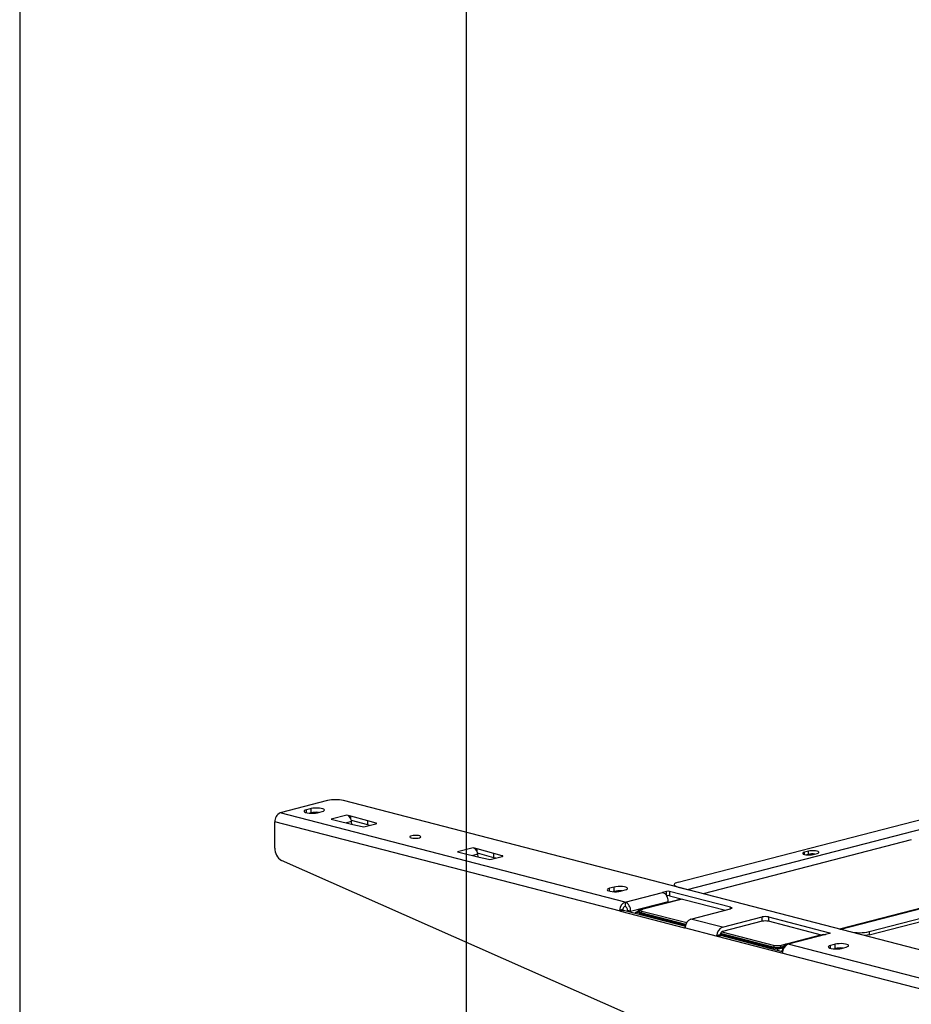
# Model space of a CAD drawing. Extents: x 0 to 5940, y 0 to 4200.
# Drawn here: x 280 to 679, y 2901 to 3342 of the extents above; entities that cross this region are included whole.
import ezdxf

# ---------------------------------------------------------------- set-up
doc = ezdxf.new("R2010")
doc.units = 0
doc.header["$LTSCALE"] = 20
doc.layers.get('0').update_dxf_attribs({"linetype": 'CONTINUOUS'})
doc.layers.add('DOLD_REFERENS_RAM___LINJER', color=1, linetype='CONTINUOUS')

msp = doc.modelspace()

# ---------------------------------------------------------------- linework, layer by layer
at = {"color": 7, "linetype": 'CONTINUOUS'}
for p, q in [((574.918, 2955.254), (944.028, 3050.786)), ((579.161, 2951.959), (956.756, 3049.688)), ((1024.593, 3031.942), (647.234, 2934.275)), ((647.75, 2934.207), (1025.345, 3031.936)), ((660.478, 2933.109), (1029.588, 3028.642)), ((660.478, 2931.66), (1029.588, 3027.193)), ((417.94, 2991.79), (396.727, 2986.3)), ((799.778, 2894.793), (425.011, 2991.79)), ((551.159, 2946.33), (396.727, 2986.3)), ((410.516, 2988.221), (408.394, 2987.672)), ((408.394, 2986.391), (408.394, 2987.672)), ((410.516, 2986.289), (409.994, 2986.155)), ((410.516, 2986.289), (410.516, 2988.221)), ((413.344, 2986.391), (415.465, 2986.94)), ((549.038, 2942.217), (394.252, 2982.278)), ((394.252, 2970.563), (394.252, 2982.278)), ((419.475, 2983.523), (419.474, 2983.523)), ((419.474, 2983.523), (421.26, 2983.061)), ((426.546, 2985.353), (419.475, 2983.523)), ((419.475, 2983.523), (419.475, 2983.523)), ((421.26, 2983.061), (429.275, 2981.11)), ((428.646, 2982.386), (426.411, 2981.808)), ((428.332, 2984.891), (426.546, 2985.354)), ((426.546, 2985.354), (426.546, 2985.353)), ((426.546, 2985.353), (426.546, 2985.354)), ((435.868, 2982.817), (428.332, 2984.891)), ((428.332, 2983.581), (428.332, 2984.891)), ((435.868, 2980.885), (428.554, 2982.898)), ((428.566, 2982.847), (428.573, 2982.849)), ((428.786, 2981.23), (428.646, 2982.386)), ((439.604, 2981.763), (435.868, 2982.817)), ((435.868, 2980.885), (435.868, 2982.817)), ((439.604, 2981.413), (439.604, 2981.763)), ((429.275, 2981.11), (433.347, 2980.143)), ((434.73, 2980.151), (439.575, 2981.405)), ((436.68, 2980.656), (435.868, 2980.885)), ((679.358, 2974.24), (586.088, 2950.1)), ((483.114, 2970.712), (476.043, 2968.882)), ((476.043, 2968.882), (476.043, 2968.882)), ((476.043, 2968.882), (477.829, 2968.42)), ((476.043, 2968.882), (476.043, 2968.882)), ((477.829, 2968.42), (485.844, 2966.469)), ((484.9, 2970.25), (483.114, 2970.713)), ((483.114, 2970.713), (483.114, 2970.712)), ((483.114, 2970.712), (483.114, 2970.713)), ((492.437, 2968.176), (484.9, 2970.25)), ((484.9, 2968.94), (484.9, 2970.25)), ((633.254, 2969.163), (631.486, 2968.705)), ((631.486, 2967.698), (631.486, 2968.705)), ((633.254, 2967.714), (633.254, 2969.163)), ((551.583, 2896.642), (397.315, 2964.984)), ((485.214, 2967.745), (482.979, 2967.167)), ((492.437, 2966.244), (485.122, 2968.257)), ((485.134, 2968.206), (485.142, 2968.208)), ((485.354, 2966.589), (485.214, 2967.745)), ((485.844, 2966.469), (489.915, 2965.502)), ((491.298, 2965.51), (496.143, 2966.764)), ((496.173, 2967.122), (492.437, 2968.176)), ((492.437, 2966.244), (492.437, 2968.176)), ((493.249, 2966.015), (492.437, 2966.244)), ((496.173, 2966.772), (496.173, 2967.122)), ((633.254, 2967.714), (632.539, 2967.528)), ((635.376, 2967.698), (637.143, 2968.156)), ((546.28, 2953.083), (544.159, 2952.534)), ((544.159, 2951.253), (544.159, 2952.534)), ((545.759, 2951.016), (546.28, 2951.151)), ((546.28, 2951.151), (546.28, 2953.083)), ((549.108, 2951.253), (551.23, 2951.802)), ((551.159, 2946.33), (567.988, 2950.685)), ((569.685, 2951.125), (567.988, 2950.685)), ((569.685, 2949.326), (569.685, 2951.125)), ((598.394, 2944.06), (571.1, 2951.125)), ((571.1, 2951.125), (571.1, 2949.193)), ((573.161, 2954.155), (573.161, 2953.446)), ((574.918, 2953.057), (579.161, 2951.959)), ((574.918, 2953.057), (574.918, 2952.991)), ((579.161, 2951.959), (579.161, 2951.893)), ((551.159, 2946.33), (551.159, 2944.398)), ((553.634, 2942.308), (570.463, 2946.664)), ((558.654, 2943.205), (576.444, 2947.809)), ((576.841, 2947.707), (558.654, 2943)), ((570.463, 2946.261), (570.463, 2946.664)), ((571.1, 2949.193), (596.076, 2942.728)), ((548.71, 2942.798), (550.159, 2943.173)), ((550.452, 2942.583), (549.038, 2942.217)), ((549.038, 2942.217), (577.746, 2934.787)), ((578.154, 2935.413), (550.452, 2942.583)), ((552.22, 2942.674), (553.634, 2942.308)), ((552.22, 2942.674), (552.22, 2942.125)), ((553.634, 2942.308), (553.634, 2941.759)), ((557.536, 2942.184), (556.18, 2941.833)), ((556.18, 2941.833), (557.608, 2941.463)), ((557.427, 2941.994), (557.427, 2941.704)), ((558.193, 2942.795), (557.519, 2942.168)), ((558.654, 2942.341), (558.159, 2941.537)), ((558.654, 2943.205), (559.051, 2943.102)), ((558.654, 2942.341), (578.746, 2937.141)), ((580.575, 2938.716), (598.394, 2943.328)), ((598.394, 2943.328), (598.394, 2944.06)), ((558.737, 2941.097), (558.05, 2940.92)), ((578.372, 2936.305), (558.159, 2941.537)), ((558.159, 2941.537), (558.159, 2941.247)), ((558.159, 2941.247), (578.288, 2936.037)), ((558.867, 2941.064), (558.301, 2940.917)), ((558.301, 2940.917), (578.219, 2935.762)), ((594.717, 2935.056), (580.575, 2938.716)), ((594.717, 2935.056), (612.536, 2939.668)), ((612.536, 2937.736), (594.717, 2933.124)), ((612.536, 2937.736), (612.536, 2939.668)), ((615.364, 2939.668), (642.659, 2932.604)), ((615.364, 2939.668), (615.364, 2937.736)), ((639.181, 2931.572), (615.364, 2937.736)), ((577.746, 2934.787), (577.97, 2934.844)), ((592.596, 2930.943), (577.746, 2934.787)), ((594.533, 2933.055), (618.051, 2926.968)), ((647.75, 2934.207), (651.993, 2933.109)), ((647.75, 2934.207), (647.75, 2934.141)), ((651.993, 2933.043), (651.993, 2933.109)), ((660.478, 2933.109), (660.478, 2931.66)), ((592.267, 2931.524), (593.717, 2931.899)), ((594.01, 2931.309), (592.596, 2930.943)), ((621.304, 2923.513), (592.596, 2930.943)), ((593.704, 2931.754), (616.284, 2925.91)), ((593.754, 2932.034), (617.556, 2925.874)), ((617.556, 2926.164), (593.856, 2932.298)), ((621.712, 2924.139), (594.01, 2931.309)), ((620.597, 2926.968), (638.783, 2931.675)), ((640.085, 2931.806), (623.256, 2927.45)), ((640.962, 2931.798), (624.133, 2927.443)), ((642.659, 2932.238), (640.962, 2931.798)), ((642.659, 2932.238), (642.659, 2932.604)), ((616.284, 2925.91), (616.849, 2926.057)), ((618.051, 2926.968), (617.556, 2926.164)), ((617.556, 2926.164), (617.556, 2925.874)), ((618.391, 2925.731), (619.819, 2925.361)), ((619.819, 2925.361), (621.825, 2925.88)), ((621.092, 2926.164), (620.597, 2926.968)), ((622.04, 2926.409), (621.092, 2926.164)), ((621.092, 2926.164), (621.092, 2925.874)), ((621.092, 2925.874), (621.893, 2926.081)), ((621.348, 2924.234), (621.658, 2924.634)), ((621.658, 2924.703), (621.658, 2924.154)), ((621.818, 2924.661), (621.658, 2924.703)), ((778.565, 2887.473), (624.133, 2927.443)), ((645.275, 2927.461), (643.154, 2926.912)), ((643.154, 2925.631), (643.154, 2926.912)), ((644.754, 2925.394), (645.275, 2925.529)), ((645.275, 2925.529), (645.275, 2927.461)), ((648.103, 2925.631), (650.225, 2926.18)), ((621.304, 2923.513), (621.527, 2923.571)), ((776.09, 2883.451), (621.304, 2923.513))]:
    msp.add_line(p, q, dxfattribs=at)
at = {"color": 7, "linetype": 'CONTINUOUS', "flags": 128}
for points in [[(408.394, 2987.672), (407.797, 2987.466), (407.449, 2987.224), (407.378, 2986.967), (407.59, 2986.715), (408.067, 2986.489), (408.772, 2986.306), (409.646, 2986.183), (410.619, 2986.128), (411.613, 2986.147), (412.546, 2986.237), (413.344, 2986.391)], [(415.465, 2986.94), (416.062, 2987.147), (416.41, 2987.388), (416.482, 2987.645), (416.27, 2987.897), (415.792, 2988.124), (415.088, 2988.306), (414.214, 2988.429), (413.24, 2988.484), (412.246, 2988.466), (411.313, 2988.376), (410.516, 2988.221)], [(439.575, 2981.405), (439.696, 2981.443), (439.787, 2981.487), (439.845, 2981.534), (439.867, 2981.583), (439.853, 2981.632), (439.803, 2981.679), (439.719, 2981.724), (439.604, 2981.763)], [(455.417, 2975.136), (456.087, 2975.012), (456.875, 2974.951), (457.698, 2974.96), (458.464, 2975.038), (459.092, 2975.175), (459.514, 2975.358), (459.682, 2975.567), (459.581, 2975.778), (459.219, 2975.969), (458.637, 2976.12), (457.898, 2976.214), (457.081, 2976.24), (456.276, 2976.196), (455.569, 2976.087), (455.037, 2975.925), (454.738, 2975.726), (454.704, 2975.513), (454.939, 2975.309), (455.417, 2975.136)], [(631.486, 2968.705), (630.981, 2968.525), (630.715, 2968.313), (630.715, 2968.09), (630.981, 2967.879), (631.486, 2967.698), (632.182, 2967.568), (633.001, 2967.499), (633.861, 2967.499), (634.679, 2967.568), (635.376, 2967.698)], [(637.143, 2968.156), (637.649, 2968.336), (637.915, 2968.548), (637.915, 2968.771), (637.649, 2968.982), (637.143, 2969.163), (636.447, 2969.293), (635.629, 2969.362), (634.769, 2969.362), (633.95, 2969.293), (633.254, 2969.163)], [(496.143, 2966.764), (496.265, 2966.802), (496.356, 2966.846), (496.414, 2966.893), (496.436, 2966.942), (496.422, 2966.991), (496.372, 2967.038), (496.288, 2967.083), (496.173, 2967.122)], [(574.918, 2955.254), (574.172, 2955.018), (573.617, 2954.75), (573.276, 2954.458), (573.161, 2954.155), (573.276, 2953.853), (573.617, 2953.561), (574.172, 2953.293), (574.918, 2953.057)], [(544.159, 2952.534), (543.562, 2952.327), (543.214, 2952.086), (543.143, 2951.829), (543.354, 2951.577), (543.832, 2951.35), (544.536, 2951.168), (545.41, 2951.044), (546.384, 2950.99), (547.378, 2951.008), (548.311, 2951.098), (549.108, 2951.253)], [(551.23, 2951.802), (551.827, 2952.008), (552.175, 2952.25), (552.246, 2952.507), (552.034, 2952.759), (551.557, 2952.985), (550.852, 2953.167), (549.978, 2953.291), (549.005, 2953.346), (548.011, 2953.327), (547.078, 2953.237), (546.28, 2953.083)], [(579.161, 2951.959), (579.574, 2951.797), (579.611, 2951.777)], [(558.159, 2941.537), (557.849, 2941.635), (557.618, 2941.747), (557.475, 2941.868), (557.427, 2941.994), (557.475, 2942.12), (557.519, 2942.168)], [(558.654, 2943), (558.431, 2942.929), (558.264, 2942.849), (558.162, 2942.761), (558.127, 2942.67), (558.162, 2942.579), (558.264, 2942.492), (558.431, 2942.412), (558.654, 2942.341)], [(598.394, 2944.06), (598.643, 2943.982), (598.827, 2943.892), (598.941, 2943.795), (598.98, 2943.694), (598.941, 2943.593), (598.827, 2943.496), (598.643, 2943.407), (598.394, 2943.328)], [(557.427, 2941.704), (557.475, 2941.578), (557.618, 2941.457), (557.849, 2941.345), (558.159, 2941.247)], [(647.299, 2934.258), (647.336, 2934.259), (647.75, 2934.207)], [(640.085, 2931.806), (640.479, 2931.858), (640.962, 2931.798)], [(642.659, 2932.604), (642.783, 2932.564), (642.875, 2932.52), (642.932, 2932.471), (642.952, 2932.421), (642.932, 2932.37), (642.875, 2932.322), (642.783, 2932.277), (642.659, 2932.238)], [(660.478, 2931.66), (659.569, 2931.467), (658.605, 2931.332)], [(624.133, 2927.443), (623.65, 2927.503), (623.185, 2927.431), (622.758, 2927.229), (622.383, 2926.905), (622.075, 2926.473), (621.846, 2925.948), (621.705, 2925.35), (621.658, 2924.703)], [(643.154, 2926.912), (642.557, 2926.706), (642.209, 2926.464), (642.137, 2926.207), (642.349, 2925.955), (642.827, 2925.729), (643.531, 2925.546), (644.405, 2925.423), (645.379, 2925.368), (646.373, 2925.386), (647.306, 2925.476), (648.103, 2925.631)], [(650.225, 2926.18), (650.822, 2926.386), (651.17, 2926.628), (651.241, 2926.885), (651.029, 2927.137), (650.552, 2927.363), (649.847, 2927.546), (648.973, 2927.669), (648, 2927.724), (647.006, 2927.706), (646.073, 2927.616), (645.275, 2927.461)]]:
    msp.add_lwpolyline(points, dxfattribs=at)
at = {"color": 7, "linetype": 'CONTINUOUS'}
for centre, radius, start, end in [((421.476, 2975.947), 16.232, 77.4196, 102.5804), ((398.347, 2982.531), 4.102, 113.25501, 183.52509), ((412.988, 2975.113), 11.446, 85.60573, 102.47478), ((425.562, 2982.574), 2.949, 19.57104, 70.50897), ((424.256, 2981.834), 4.434, 13.22662, 13.91133), ((434.02, 2983.349), 3.276, 258.12947, 282.50662), ((400.409, 2970.312), 6.162, 177.67254, 239.86382), ((482.13, 2967.933), 2.949, 19.57104, 70.50897), ((480.825, 2967.193), 4.434, 13.22662, 13.91133), ((490.589, 2968.708), 3.276, 258.12947, 282.50662), ((635.213, 2958.783), 9.143, 84.48754, 102.3699), ((548.753, 2939.975), 11.446, 85.60573, 102.47478), ((566.369, 2946.916), 4.102, 356.47491, 66.74499), ((570.392, 2947.956), 3.246, 77.4196, 102.5804), ((552.677, 2942.661), 3.97, 112.48421, 178.02836), ((549.539, 2942.561), 4.102, 356.47491, 66.74499), ((570.388, 2945.969), 3.301, 77.54822, 100.99479), ((551.739, 2942.903), 1.603, 111.22103, 170.31593), ((550.465, 2942.782), 1.758, 356.47491, 66.74499), ((556.493, 2940.928), 0.958, 109.10892, 160.17628), ((559.953, 2938.773), 4.618, 106.33038, 136.72754), ((558.317, 2940.428), 1.024, 116.80741, 159.03), ((558.177, 2940.425), 0.508, 75.89617, 147.86807), ((582.093, 2935.048), 3.97, 112.48421, 178.02836), ((613.95, 2933.331), 6.493, 77.4196, 102.5804), ((613.95, 2931.399), 6.493, 77.4196, 102.5804), ((596.235, 2931.388), 3.97, 112.48421, 178.02836), ((595.297, 2931.63), 1.603, 111.22103, 170.31593), ((656.235, 2952.12), 19.479, 257.4196, 282.5804), ((615.982, 2925.026), 0.935, 23.66786, 71.14916), ((618.402, 2924.889), 1.001, 115.98895, 159.52424), ((619.324, 2934.085), 8.116, 257.4196, 282.5804), ((619.324, 2933.795), 8.116, 257.4196, 282.5804), ((619.324, 2932.671), 5.844, 257.4196, 282.5804), ((620.148, 2924.441), 0.978, 109.66913, 159.61607), ((625.651, 2923.774), 3.97, 112.48421, 178.02836), ((647.747, 2914.353), 11.446, 85.60573, 102.47478)]:
    msp.add_arc(centre, radius, start, end, dxfattribs=at)
for centre, start_param, end_param in [((426.601, 2982.441), 4.706455, 4.9376709), ((426.601, 2982.441), 4.5340889, 4.6889638), ((483.169, 2967.8), 4.706455, 4.9376709), ((483.169, 2967.8), 4.5340889, 4.6889638)]:
    msp.add_ellipse(centre, major_axis=(-0.718, 2.944), ratio=0.6619157, start_param=start_param, end_param=end_param, dxfattribs=at)
for points, knots in [([(549.038, 2942.217), (548.998, 2942.232), (548.919, 2942.264), (548.813, 2942.375), (548.738, 2942.518), (548.703, 2942.667), (548.708, 2942.76), (548.71, 2942.798)], [0, 0, 0, 0, 0.214215, 0.4284348, 0.6424589, 0.8557254, 1, 1, 1, 1]), ([(550.159, 2943.173), (550.151, 2943.117), (550.134, 2943.006), (550.173, 2942.843), (550.253, 2942.709), (550.352, 2942.619), (550.421, 2942.594), (550.452, 2942.583)], [0, 0, 0, 0, 0.211293, 0.4229099, 0.6286474, 0.8365784, 1, 1, 1, 1]), ([(578.125, 2935.185), (578.116, 2935.13), (578.098, 2935.022), (578.031, 2934.891), (577.939, 2934.804), (577.84, 2934.771), (577.773, 2934.782), (577.746, 2934.787)], [0, 0, 0, 0, 0.2140768, 0.4282162, 0.6412237, 0.8547228, 1, 1, 1, 1]), ([(592.596, 2930.943), (592.556, 2930.959), (592.476, 2930.99), (592.371, 2931.101), (592.295, 2931.245), (592.261, 2931.394), (592.266, 2931.487), (592.267, 2931.524)], [0, 0, 0, 0, 0.214215, 0.4284348, 0.6424589, 0.8557254, 1, 1, 1, 1]), ([(593.717, 2931.899), (593.708, 2931.844), (593.691, 2931.733), (593.731, 2931.57), (593.81, 2931.436), (593.91, 2931.346), (593.979, 2931.32), (594.01, 2931.309)], [0, 0, 0, 0, 0.211293, 0.4229099, 0.6286474, 0.8365784, 1, 1, 1, 1]), ([(621.683, 2923.911), (621.674, 2923.857), (621.656, 2923.749), (621.589, 2923.618), (621.497, 2923.531), (621.397, 2923.497), (621.331, 2923.508), (621.304, 2923.513)], [0, 0, 0, 0, 0.2140768, 0.4282162, 0.6412237, 0.8547228, 1, 1, 1, 1])]:
    msp.add_open_spline(points, degree=3, knots=knots, dxfattribs=at)
at = {"layer": 'DOLD_REFERENS_RAM___LINJER', "linetype": 'CONTINUOUS'}
msp.add_line((280, 3920), (280, 280), dxfattribs=at)
at = {"layer": 'DOLD_REFERENS_RAM___LINJER'}
msp.add_line((480, 3720), (480, 480), dxfattribs=at)

doc.saveas('drawing.dxf')
